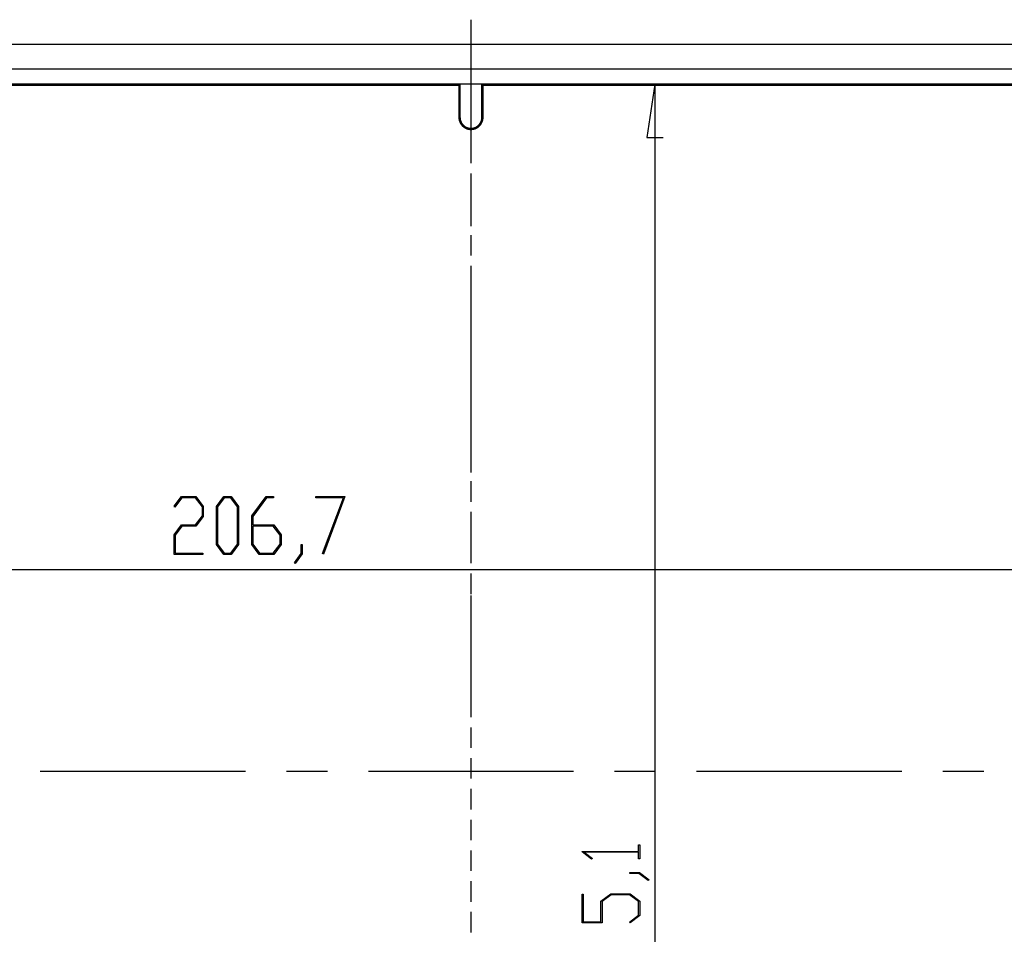
# Model space of a CAD drawing. Units: millimetres. Extents: x 0 to 841, y 0 to 594.
# Drawn here: x 137 to 198, y 177 to 234 of the extents above; entities that cross this region are included whole.
import ezdxf

# ---------------------------------------------------------------- set-up
doc = ezdxf.new("R2010")
doc.units = ezdxf.units.MM
doc.layers.add('LAYER_1', color=179, linetype='Continuous')
doc.layers.add('SLD-0', color=179, linetype='Continuous')

msp = doc.modelspace()

# ---------------------------------------------------------------- linework, layer by layer
at = {"layer": 'LAYER_1'}
for p, q in [((165.094, 232.981), (165.094, 226.068)), ((166.774, 229.776), (177.485, 229.776)), ((176.485, 229.776), (175.977, 226.474)), ((176.485, 229.776), (176.485, 144.686)), ((175.977, 226.474), (176.993, 226.474)), ((165.094, 223.528), (165.094, 220.988)), ((165.094, 218.448), (165.094, 205.748)), ((146.72, 203.65), (147.168, 204.243)), ((147.168, 204.243), (148.065, 204.243)), ((148.065, 204.243), (148.521, 203.636)), ((149.338, 203.636), (149.793, 204.243)), ((149.793, 204.243), (150.252, 204.243)), ((150.252, 204.243), (150.708, 203.636)), ((151.527, 203.054), (152.42, 204.243)), ((152.42, 204.243), (152.867, 204.243)), ((152.867, 204.243), (152.867, 204.167)), ((155.493, 204.167), (155.493, 204.243)), ((155.493, 204.243), (157.29, 204.243)), ((157.29, 204.243), (155.956, 200.687)), ((146.763, 203.593), (146.72, 203.65)), ((147.19, 204.167), (146.763, 203.593)), ((148.042, 204.167), (147.19, 204.167)), ((148.462, 203.607), (148.042, 204.167)), ((148.462, 203.054), (148.462, 203.607)), ((148.521, 203.636), (148.521, 203.023)), ((149.338, 201.275), (149.338, 203.636)), ((149.815, 204.165), (149.397, 203.606)), ((150.231, 204.165), (149.815, 204.165)), ((150.649, 203.606), (150.231, 204.165)), ((150.708, 203.636), (150.708, 201.275)), ((152.442, 204.167), (151.586, 203.023)), ((152.867, 204.167), (152.442, 204.167)), ((157.196, 204.167), (155.493, 204.167)), ((155.906, 200.725), (157.196, 204.167)), ((148.042, 202.494), (148.462, 203.054)), ((148.521, 203.023), (148.065, 202.416)), ((149.397, 203.606), (149.397, 201.302)), ((150.649, 201.302), (150.649, 203.606)), ((151.527, 201.275), (151.527, 203.054)), ((151.586, 203.023), (151.586, 202.494)), ((165.094, 203.208), (165.094, 200.668)), ((146.713, 201.887), (147.168, 202.494)), ((147.19, 202.416), (146.772, 201.858)), ((147.168, 202.494), (148.042, 202.494)), ((148.065, 202.416), (147.19, 202.416)), ((151.586, 202.494), (152.879, 202.494)), ((152.856, 202.415), (151.586, 202.415)), ((151.586, 202.415), (151.586, 201.302)), ((153.276, 201.857), (152.856, 202.415)), ((152.879, 202.494), (153.335, 201.887)), ((146.713, 200.67), (146.713, 201.887)), ((146.772, 201.858), (146.772, 200.745)), ((153.276, 201.302), (153.276, 201.857)), ((153.335, 201.887), (153.335, 201.275)), ((149.793, 200.67), (149.338, 201.275)), ((149.397, 201.302), (149.815, 200.745)), ((150.231, 200.745), (150.649, 201.302)), ((150.708, 201.275), (150.252, 200.67)), ((151.983, 200.67), (151.527, 201.275)), ((151.586, 201.302), (152.004, 200.745)), ((152.856, 200.745), (153.276, 201.302)), ((153.335, 201.275), (152.879, 200.67)), ((154.59, 200.722), (154.59, 201.289)), ((154.59, 201.289), (154.647, 201.289)), ((154.647, 201.289), (154.647, 200.694)), ((148.49, 200.67), (146.713, 200.67)), ((146.772, 200.745), (148.49, 200.745)), ((148.49, 200.745), (148.49, 200.67)), ((150.252, 200.67), (149.793, 200.67)), ((149.815, 200.745), (150.231, 200.745)), ((152.879, 200.67), (151.983, 200.67)), ((152.004, 200.745), (152.856, 200.745)), ((154.159, 200.155), (154.59, 200.722)), ((154.647, 200.694), (154.202, 200.096)), ((155.956, 200.687), (155.906, 200.725)), ((154.202, 200.096), (154.159, 200.155)), ((61.974, 199.731), (268.714, 199.731)), ((165.094, 198.128), (165.094, 191.215)), ((151.124, 187.231), (138.424, 187.231)), ((156.204, 187.231), (153.664, 187.231)), ((171.444, 187.231), (158.744, 187.231)), ((176.524, 187.231), (173.984, 187.231)), ((191.764, 187.231), (179.064, 187.231)), ((196.844, 187.231), (194.304, 187.231)), ((171.973, 182.242), (171.973, 182.283)), ((171.973, 182.283), (175.471, 182.283)), ((175.471, 182.283), (175.471, 182.692)), ((175.471, 182.692), (175.547, 182.692)), ((175.547, 182.692), (175.547, 181.817)), ((172.566, 181.796), (171.973, 182.242)), ((175.471, 182.226), (172.104, 182.226)), ((172.104, 182.226), (172.623, 181.838)), ((172.623, 181.838), (172.566, 181.796)), ((175.471, 181.817), (175.471, 182.226)), ((175.547, 181.817), (175.471, 181.817)), ((174.927, 180.914), (174.927, 180.971)), ((174.927, 180.971), (175.523, 180.971)), ((175.494, 180.914), (174.927, 180.914)), ((176.061, 180.483), (175.494, 180.914)), ((175.523, 180.971), (176.121, 180.526)), ((176.121, 180.526), (176.061, 180.483)), ((171.973, 177.851), (171.973, 179.628)), ((171.973, 179.628), (172.049, 179.628)), ((172.049, 179.628), (172.049, 177.91)), ((173.139, 179.203), (173.746, 179.659)), ((173.774, 179.6), (173.217, 179.18)), ((173.746, 179.659), (174.942, 179.659)), ((174.913, 179.6), (173.774, 179.6)), ((175.471, 179.18), (174.913, 179.6)), ((174.942, 179.659), (175.547, 179.203)), ((173.139, 177.91), (173.139, 179.203)), ((173.217, 179.18), (173.217, 177.851)), ((175.471, 178.328), (175.471, 179.18)), ((175.547, 179.203), (175.547, 178.307)), ((174.899, 177.901), (175.471, 178.328)), ((175.547, 178.307), (174.956, 177.858)), ((173.217, 177.851), (171.973, 177.851)), ((172.049, 177.91), (173.139, 177.91)), ((174.956, 177.858), (174.899, 177.901))]:
    msp.add_line(p, q, dxfattribs=at)
at = {"layer": 'SLD-0'}
for p, q in [((165.094, 233.773), (165.094, 232.503)), ((269.894, 232.231), (60.294, 232.231)), ((165.094, 231.868), (165.094, 230.598)), ((268.741, 230.706), (70.498, 230.706)), ((165.094, 229.963), (165.094, 228.693)), ((70.498, 229.804), (268.741, 229.804)), ((164.344, 229.706), (105.094, 229.706)), ((164.414, 229.776), (164.344, 229.706)), ((164.344, 229.706), (164.344, 227.731)), ((165.774, 229.776), (164.414, 229.776)), ((164.414, 229.776), (164.414, 227.731)), ((165.774, 229.776), (165.844, 229.706)), ((165.774, 227.731), (165.774, 229.776)), ((225.094, 229.706), (165.844, 229.706)), ((165.844, 227.731), (165.844, 229.706)), ((165.094, 228.058), (165.094, 226.788)), ((164.344, 227.731), (164.344, 227.713)), ((164.344, 227.731), (164.414, 227.731)), ((164.344, 227.713), (164.345, 227.704)), ((164.345, 227.704), (164.345, 227.695)), ((164.345, 227.695), (164.346, 227.685)), ((164.346, 227.685), (164.346, 227.676)), ((164.346, 227.676), (164.347, 227.667)), ((164.347, 227.667), (164.348, 227.658)), ((164.348, 227.658), (164.348, 227.653)), ((164.348, 227.653), (164.348, 227.649)), ((164.348, 227.649), (164.349, 227.644)), ((164.349, 227.644), (164.349, 227.64)), ((164.349, 227.64), (164.35, 227.635)), ((164.35, 227.635), (164.35, 227.631)), ((164.35, 227.631), (164.351, 227.626)), ((164.351, 227.626), (164.352, 227.622)), ((164.352, 227.622), (164.352, 227.617)), ((164.352, 227.617), (164.353, 227.613)), ((164.353, 227.613), (164.354, 227.608)), ((164.354, 227.608), (164.355, 227.603)), ((164.355, 227.603), (164.355, 227.599)), ((164.355, 227.599), (164.356, 227.594)), ((164.356, 227.594), (164.357, 227.59)), ((164.357, 227.59), (164.358, 227.585)), ((164.358, 227.585), (164.36, 227.576)), ((164.36, 227.576), (164.362, 227.567)), ((164.362, 227.567), (164.364, 227.559)), ((164.364, 227.559), (164.366, 227.55)), ((164.366, 227.55), (164.368, 227.541)), ((164.368, 227.541), (164.371, 227.532)), ((164.371, 227.532), (164.373, 227.523)), ((164.373, 227.523), (164.376, 227.514)), ((164.376, 227.514), (164.379, 227.506)), ((164.379, 227.506), (164.381, 227.497)), ((164.381, 227.497), (164.384, 227.488)), ((164.384, 227.488), (164.387, 227.479)), ((164.387, 227.479), (164.39, 227.471)), ((164.39, 227.471), (164.394, 227.462)), ((164.394, 227.462), (164.397, 227.454)), ((164.397, 227.454), (164.4, 227.445)), ((164.4, 227.445), (164.404, 227.437)), ((164.404, 227.437), (164.408, 227.428)), ((164.408, 227.428), (164.411, 227.42)), ((164.411, 227.42), (164.415, 227.412)), ((164.414, 227.731), (164.414, 227.715)), ((164.414, 227.715), (164.414, 227.706)), ((164.414, 227.706), (164.415, 227.698)), ((164.415, 227.698), (164.415, 227.69)), ((164.415, 227.69), (164.416, 227.681)), ((164.415, 227.412), (164.419, 227.403)), ((164.416, 227.681), (164.416, 227.673)), ((164.416, 227.673), (164.417, 227.665)), ((164.417, 227.665), (164.418, 227.656)), ((164.418, 227.656), (164.418, 227.648)), ((164.418, 227.648), (164.419, 227.644)), ((164.419, 227.644), (164.419, 227.64)), ((164.419, 227.64), (164.42, 227.636)), ((164.419, 227.403), (164.423, 227.395)), ((164.42, 227.636), (164.42, 227.632)), ((164.42, 227.632), (164.421, 227.627)), ((164.421, 227.627), (164.421, 227.623)), ((164.421, 227.623), (164.422, 227.619)), ((164.422, 227.619), (164.423, 227.615)), ((164.423, 227.615), (164.423, 227.611)), ((164.423, 227.611), (164.424, 227.607)), ((164.423, 227.395), (164.427, 227.387)), ((164.424, 227.607), (164.425, 227.603)), ((164.425, 227.603), (164.425, 227.599)), ((164.425, 227.599), (164.426, 227.595)), ((164.426, 227.595), (164.427, 227.59)), ((164.427, 227.59), (164.428, 227.586)), ((164.427, 227.387), (164.432, 227.379)), ((164.428, 227.586), (164.429, 227.582)), ((164.429, 227.582), (164.431, 227.574)), ((164.431, 227.574), (164.432, 227.566)), ((164.432, 227.566), (164.434, 227.558)), ((164.434, 227.558), (164.437, 227.55)), ((164.437, 227.55), (164.439, 227.542)), ((164.439, 227.542), (164.441, 227.534)), ((164.441, 227.534), (164.444, 227.526)), ((164.444, 227.526), (164.446, 227.518)), ((164.446, 227.518), (164.449, 227.51)), ((164.449, 227.51), (164.451, 227.502)), ((164.451, 227.502), (164.454, 227.494)), ((164.454, 227.494), (164.456, 227.49)), ((164.456, 227.49), (164.457, 227.487)), ((164.457, 227.487), (164.459, 227.483)), ((164.459, 227.483), (164.46, 227.479)), ((164.46, 227.479), (164.462, 227.475)), ((164.462, 227.475), (164.463, 227.471)), ((164.463, 227.471), (164.465, 227.467)), ((164.465, 227.467), (164.466, 227.463)), ((164.466, 227.463), (164.468, 227.46)), ((164.468, 227.46), (164.47, 227.456)), ((164.47, 227.456), (164.471, 227.452)), ((164.471, 227.452), (164.473, 227.448)), ((164.473, 227.448), (164.475, 227.444)), ((164.475, 227.444), (164.477, 227.441)), ((164.477, 227.441), (164.479, 227.437)), ((164.479, 227.437), (164.48, 227.433)), ((164.48, 227.433), (164.482, 227.429)), ((164.482, 227.429), (164.484, 227.426)), ((164.484, 227.426), (164.486, 227.422)), ((164.486, 227.422), (164.488, 227.418)), ((164.488, 227.418), (164.49, 227.415)), ((164.49, 227.415), (164.492, 227.411)), ((164.492, 227.411), (164.496, 227.404)), ((164.496, 227.404), (164.5, 227.396)), ((164.5, 227.396), (164.504, 227.389)), ((164.504, 227.389), (164.508, 227.382)), ((164.508, 227.382), (164.513, 227.375)), ((165.674, 227.374), (165.679, 227.381)), ((165.679, 227.381), (165.683, 227.388)), ((165.683, 227.388), (165.687, 227.396)), ((165.687, 227.396), (165.691, 227.403)), ((165.691, 227.403), (165.696, 227.41)), ((165.696, 227.41), (165.7, 227.418)), ((165.7, 227.418), (165.703, 227.425)), ((165.703, 227.425), (165.705, 227.429)), ((165.705, 227.429), (165.707, 227.432)), ((165.707, 227.432), (165.709, 227.436)), ((165.709, 227.436), (165.711, 227.44)), ((165.711, 227.44), (165.713, 227.444)), ((165.713, 227.444), (165.714, 227.448)), ((165.714, 227.448), (165.716, 227.451)), ((165.716, 227.451), (165.718, 227.455)), ((165.718, 227.455), (165.72, 227.459)), ((165.72, 227.459), (165.721, 227.463)), ((165.721, 227.463), (165.723, 227.467)), ((165.723, 227.467), (165.725, 227.47)), ((165.725, 227.47), (165.726, 227.474)), ((165.726, 227.474), (165.728, 227.478)), ((165.728, 227.478), (165.729, 227.482)), ((165.729, 227.482), (165.731, 227.486)), ((165.731, 227.486), (165.732, 227.49)), ((165.732, 227.49), (165.734, 227.494)), ((165.734, 227.494), (165.735, 227.498)), ((165.735, 227.498), (165.737, 227.502)), ((165.737, 227.502), (165.738, 227.506)), ((165.738, 227.506), (165.739, 227.51)), ((165.739, 227.51), (165.741, 227.514)), ((165.741, 227.514), (165.742, 227.518)), ((165.742, 227.518), (165.743, 227.521)), ((165.743, 227.521), (165.744, 227.525)), ((165.744, 227.525), (165.745, 227.529)), ((165.745, 227.529), (165.747, 227.533)), ((165.747, 227.533), (165.748, 227.537)), ((165.748, 227.537), (165.749, 227.541)), ((165.749, 227.541), (165.75, 227.546)), ((165.75, 227.546), (165.751, 227.55)), ((165.751, 227.55), (165.752, 227.554)), ((165.752, 227.554), (165.753, 227.558)), ((165.753, 227.558), (165.754, 227.562)), ((165.754, 227.562), (165.755, 227.566)), ((165.755, 227.566), (165.756, 227.57)), ((165.755, 227.378), (165.759, 227.386)), ((165.756, 227.574), (165.757, 227.578)), ((165.756, 227.57), (165.756, 227.574)), ((165.757, 227.578), (165.758, 227.582)), ((165.758, 227.582), (165.759, 227.59)), ((165.759, 227.59), (165.761, 227.598)), ((165.759, 227.386), (165.763, 227.394)), ((165.761, 227.598), (165.762, 227.607)), ((165.762, 227.607), (165.763, 227.615)), ((165.763, 227.615), (165.764, 227.623)), ((165.763, 227.394), (165.768, 227.403)), ((165.764, 227.623), (165.765, 227.631)), ((165.765, 227.631), (165.766, 227.64)), ((165.766, 227.64), (165.767, 227.648)), ((165.767, 227.648), (165.768, 227.656)), ((165.768, 227.656), (165.769, 227.664)), ((165.768, 227.403), (165.772, 227.411)), ((165.769, 227.664), (165.77, 227.673)), ((165.77, 227.681), (165.771, 227.689)), ((165.77, 227.673), (165.77, 227.681)), ((165.771, 227.689), (165.772, 227.698)), ((165.772, 227.698), (165.773, 227.715)), ((165.772, 227.411), (165.775, 227.419)), ((165.773, 227.715), (165.774, 227.731)), ((165.774, 227.731), (165.844, 227.731)), ((165.775, 227.419), (165.779, 227.428)), ((165.779, 227.428), (165.783, 227.436)), ((165.783, 227.436), (165.787, 227.445)), ((165.787, 227.445), (165.79, 227.453)), ((165.79, 227.453), (165.793, 227.462)), ((165.793, 227.462), (165.797, 227.47)), ((165.797, 227.47), (165.8, 227.479)), ((165.8, 227.479), (165.803, 227.488)), ((165.803, 227.488), (165.806, 227.496)), ((165.806, 227.496), (165.809, 227.505)), ((165.809, 227.505), (165.812, 227.514)), ((165.812, 227.514), (165.814, 227.523)), ((165.814, 227.523), (165.817, 227.532)), ((165.817, 227.532), (165.819, 227.541)), ((165.819, 227.541), (165.822, 227.55)), ((165.822, 227.55), (165.824, 227.558)), ((165.824, 227.558), (165.826, 227.567)), ((165.826, 227.567), (165.828, 227.576)), ((165.828, 227.576), (165.83, 227.585)), ((165.83, 227.585), (165.831, 227.594)), ((165.831, 227.594), (165.833, 227.603)), ((165.833, 227.603), (165.835, 227.613)), ((165.835, 227.617), (165.836, 227.622)), ((165.835, 227.613), (165.835, 227.617)), ((165.836, 227.622), (165.837, 227.626)), ((165.837, 227.631), (165.838, 227.635)), ((165.837, 227.626), (165.837, 227.631)), ((165.838, 227.64), (165.839, 227.644)), ((165.838, 227.635), (165.838, 227.64)), ((165.839, 227.649), (165.84, 227.653)), ((165.839, 227.644), (165.839, 227.649)), ((165.84, 227.658), (165.841, 227.663)), ((165.84, 227.653), (165.84, 227.658)), ((165.841, 227.672), (165.842, 227.676)), ((165.841, 227.667), (165.841, 227.672)), ((165.841, 227.663), (165.841, 227.667)), ((165.842, 227.685), (165.843, 227.695)), ((165.842, 227.681), (165.842, 227.685)), ((165.842, 227.676), (165.842, 227.681)), ((165.843, 227.713), (165.844, 227.731)), ((165.843, 227.704), (165.843, 227.713)), ((165.843, 227.695), (165.843, 227.704)), ((164.432, 227.379), (164.436, 227.371)), ((164.436, 227.371), (164.441, 227.363)), ((164.441, 227.363), (164.445, 227.355)), ((164.445, 227.355), (164.45, 227.347)), ((164.45, 227.347), (164.455, 227.339)), ((164.455, 227.339), (164.459, 227.331)), ((164.459, 227.331), (164.464, 227.324)), ((164.464, 227.324), (164.469, 227.316)), ((164.469, 227.316), (164.474, 227.308)), ((164.474, 227.308), (164.48, 227.301)), ((164.48, 227.301), (164.485, 227.293)), ((164.485, 227.293), (164.49, 227.286)), ((164.49, 227.286), (164.496, 227.278)), ((164.496, 227.278), (164.501, 227.271)), ((164.501, 227.271), (164.507, 227.264)), ((164.507, 227.264), (164.513, 227.257)), ((164.513, 227.375), (164.517, 227.368)), ((164.513, 227.257), (164.519, 227.25)), ((164.517, 227.368), (164.522, 227.361)), ((164.519, 227.25), (164.525, 227.243)), ((164.522, 227.361), (164.527, 227.354)), ((164.525, 227.243), (164.531, 227.236)), ((164.527, 227.354), (164.531, 227.347)), ((164.531, 227.347), (164.536, 227.34)), ((164.531, 227.236), (164.537, 227.229)), ((164.536, 227.34), (164.541, 227.334)), ((164.537, 227.229), (164.543, 227.222)), ((164.541, 227.334), (164.546, 227.327)), ((164.543, 227.222), (164.549, 227.215)), ((164.546, 227.327), (164.551, 227.32)), ((164.549, 227.215), (164.556, 227.209)), ((164.551, 227.32), (164.556, 227.314)), ((164.556, 227.314), (164.561, 227.307)), ((164.556, 227.209), (164.562, 227.202)), ((164.561, 227.307), (164.567, 227.301)), ((164.562, 227.202), (164.569, 227.196)), ((164.567, 227.301), (164.572, 227.294)), ((164.569, 227.196), (164.575, 227.189)), ((164.572, 227.294), (164.577, 227.288)), ((164.575, 227.189), (164.582, 227.183)), ((164.577, 227.288), (164.583, 227.282)), ((164.582, 227.183), (164.589, 227.177)), ((164.583, 227.282), (164.589, 227.276)), ((164.589, 227.276), (164.594, 227.27)), ((164.589, 227.177), (164.595, 227.171)), ((164.594, 227.27), (164.6, 227.264)), ((164.595, 227.171), (164.602, 227.165)), ((164.6, 227.264), (164.606, 227.258)), ((164.602, 227.165), (164.609, 227.159)), ((164.606, 227.258), (164.612, 227.252)), ((164.609, 227.159), (164.616, 227.153)), ((164.612, 227.252), (164.617, 227.246)), ((164.616, 227.153), (164.623, 227.147)), ((164.617, 227.246), (164.623, 227.24)), ((164.623, 227.24), (164.63, 227.234)), ((164.623, 227.147), (164.631, 227.141)), ((164.63, 227.234), (164.636, 227.228)), ((164.631, 227.141), (164.638, 227.136)), ((164.636, 227.228), (164.642, 227.223)), ((164.638, 227.136), (164.645, 227.13)), ((164.642, 227.223), (164.648, 227.217)), ((164.645, 227.13), (164.653, 227.125)), ((164.648, 227.217), (164.655, 227.212)), ((164.653, 227.125), (164.66, 227.119)), ((164.655, 227.212), (164.661, 227.206)), ((164.66, 227.119), (164.668, 227.114)), ((164.661, 227.206), (164.667, 227.201)), ((164.667, 227.201), (164.674, 227.196)), ((164.668, 227.114), (164.675, 227.109)), ((164.674, 227.196), (164.68, 227.191)), ((164.675, 227.109), (164.683, 227.104)), ((164.68, 227.191), (164.687, 227.185)), ((164.683, 227.104), (164.691, 227.099)), ((164.687, 227.185), (164.694, 227.18)), ((164.691, 227.099), (164.698, 227.094)), ((164.694, 227.18), (164.701, 227.175)), ((164.698, 227.094), (164.706, 227.089)), ((164.701, 227.175), (164.707, 227.17)), ((164.706, 227.089), (164.714, 227.085)), ((164.707, 227.17), (164.714, 227.166)), ((164.714, 227.166), (164.721, 227.161)), ((164.714, 227.085), (164.722, 227.08)), ((164.721, 227.161), (164.728, 227.156)), ((164.722, 227.08), (164.73, 227.075)), ((164.728, 227.156), (164.735, 227.152)), ((164.73, 227.075), (164.738, 227.071)), ((164.735, 227.152), (164.742, 227.147)), ((164.738, 227.071), (164.746, 227.067)), ((164.742, 227.147), (164.75, 227.143)), ((164.746, 227.067), (164.754, 227.063)), ((164.75, 227.143), (164.757, 227.139)), ((164.754, 227.063), (164.762, 227.058)), ((164.757, 227.139), (164.764, 227.135)), ((164.762, 227.058), (164.771, 227.054)), ((164.764, 227.135), (164.771, 227.13)), ((164.771, 227.13), (164.775, 227.128)), ((164.771, 227.054), (164.779, 227.051)), ((164.775, 227.128), (164.779, 227.126)), ((164.779, 227.126), (164.782, 227.125)), ((164.779, 227.051), (164.787, 227.047)), ((164.782, 227.125), (164.786, 227.123)), ((164.786, 227.123), (164.79, 227.121)), ((164.787, 227.047), (164.796, 227.043)), ((164.79, 227.121), (164.794, 227.119)), ((164.794, 227.119), (164.797, 227.117)), ((164.796, 227.043), (164.804, 227.039)), ((164.797, 227.117), (164.801, 227.115)), ((164.801, 227.115), (164.805, 227.113)), ((164.804, 227.039), (164.813, 227.036)), ((164.805, 227.113), (164.809, 227.112)), ((164.809, 227.112), (164.812, 227.11)), ((164.812, 227.11), (164.816, 227.108)), ((164.813, 227.036), (164.821, 227.033)), ((164.816, 227.108), (164.82, 227.106)), ((164.82, 227.106), (164.824, 227.105)), ((164.821, 227.033), (164.83, 227.029)), ((164.824, 227.105), (164.828, 227.103)), ((164.828, 227.103), (164.832, 227.101)), ((164.83, 227.029), (164.838, 227.026)), ((164.832, 227.101), (164.835, 227.1)), ((164.835, 227.1), (164.839, 227.098)), ((164.838, 227.026), (164.847, 227.023)), ((164.839, 227.098), (164.843, 227.097)), ((164.843, 227.097), (164.847, 227.095)), ((164.847, 227.095), (164.851, 227.094)), ((164.847, 227.023), (164.856, 227.02)), ((164.851, 227.094), (164.855, 227.092)), ((164.855, 227.092), (164.859, 227.091)), ((164.856, 227.02), (164.865, 227.017)), ((164.859, 227.091), (164.863, 227.089)), ((164.863, 227.089), (164.867, 227.088)), ((164.865, 227.017), (164.873, 227.014)), ((164.867, 227.088), (164.871, 227.087)), ((164.871, 227.087), (164.875, 227.085)), ((164.873, 227.014), (164.882, 227.012)), ((164.875, 227.085), (164.879, 227.084)), ((164.879, 227.084), (164.883, 227.083)), ((164.882, 227.012), (164.891, 227.009)), ((164.883, 227.083), (164.887, 227.081)), ((164.887, 227.081), (164.891, 227.08)), ((164.891, 227.08), (164.895, 227.079)), ((164.891, 227.009), (164.9, 227.007)), ((164.895, 227.079), (164.899, 227.078)), ((164.899, 227.078), (164.903, 227.077)), ((164.9, 227.007), (164.909, 227.005)), ((164.903, 227.077), (164.911, 227.075)), ((164.909, 227.005), (164.918, 227.002)), ((164.911, 227.075), (164.919, 227.072)), ((164.918, 227.002), (164.927, 227)), ((164.919, 227.072), (164.927, 227.07)), ((164.927, 227.07), (164.935, 227.069)), ((164.927, 227), (164.935, 226.998)), ((164.935, 227.069), (164.943, 227.067)), ((164.935, 226.998), (164.944, 226.996)), ((164.943, 227.067), (164.951, 227.065)), ((164.944, 226.996), (164.953, 226.995)), ((164.951, 227.065), (164.96, 227.063)), ((164.953, 226.995), (164.963, 226.993)), ((164.96, 227.063), (164.968, 227.062)), ((164.963, 226.993), (164.972, 226.991)), ((164.968, 227.062), (164.976, 227.061)), ((164.972, 226.991), (164.981, 226.99)), ((164.976, 227.061), (164.984, 227.059)), ((164.981, 226.99), (164.99, 226.989)), ((164.984, 227.059), (164.993, 227.058)), ((164.99, 226.989), (164.999, 226.987)), ((164.993, 227.058), (165.001, 227.057)), ((164.999, 226.987), (165.008, 226.986)), ((165.001, 227.057), (165.009, 227.056)), ((165.008, 226.986), (165.017, 226.985)), ((165.009, 227.056), (165.018, 227.055)), ((165.017, 226.985), (165.026, 226.984)), ((165.018, 227.055), (165.026, 227.054)), ((165.026, 227.054), (165.034, 227.053)), ((165.026, 226.984), (165.035, 226.984)), ((165.034, 227.053), (165.043, 227.053)), ((165.035, 226.984), (165.044, 226.983)), ((165.043, 227.053), (165.051, 227.052)), ((165.044, 226.983), (165.054, 226.982)), ((165.051, 227.052), (165.06, 227.052)), ((165.054, 226.982), (165.063, 226.982)), ((165.06, 227.052), (165.068, 227.052)), ((165.063, 226.982), (165.072, 226.982)), ((165.068, 227.052), (165.076, 227.051)), ((165.072, 226.982), (165.081, 226.981)), ((165.076, 227.051), (165.085, 227.051)), ((165.081, 226.981), (165.09, 226.981)), ((165.085, 227.051), (165.093, 227.051)), ((165.09, 226.981), (165.1, 226.981)), ((165.093, 227.051), (165.102, 227.051)), ((165.1, 226.981), (165.109, 226.981)), ((165.102, 227.051), (165.11, 227.051)), ((165.109, 226.981), (165.118, 226.982)), ((165.11, 227.051), (165.118, 227.052)), ((165.118, 227.052), (165.127, 227.052)), ((165.118, 226.982), (165.127, 226.982)), ((165.127, 227.052), (165.135, 227.052)), ((165.127, 226.982), (165.136, 226.983)), ((165.135, 227.052), (165.144, 227.053)), ((165.136, 226.983), (165.145, 226.983)), ((165.144, 227.053), (165.152, 227.053)), ((165.145, 226.983), (165.155, 226.984)), ((165.152, 227.053), (165.16, 227.054)), ((165.155, 226.984), (165.164, 226.985)), ((165.16, 227.054), (165.169, 227.055)), ((165.164, 226.985), (165.173, 226.985)), ((165.169, 227.055), (165.177, 227.056)), ((165.173, 226.985), (165.182, 226.987)), ((165.177, 227.056), (165.185, 227.057)), ((165.182, 226.987), (165.191, 226.988)), ((165.185, 227.057), (165.194, 227.058)), ((165.191, 226.988), (165.2, 226.989)), ((165.194, 227.058), (165.202, 227.059)), ((165.2, 226.989), (165.209, 226.99)), ((165.202, 227.059), (165.21, 227.06)), ((165.209, 226.99), (165.218, 226.992)), ((165.21, 227.06), (165.219, 227.062)), ((165.218, 226.992), (165.228, 226.993)), ((165.219, 227.062), (165.227, 227.063)), ((165.227, 227.063), (165.235, 227.065)), ((165.228, 226.993), (165.237, 226.995)), ((165.235, 227.065), (165.243, 227.066)), ((165.237, 226.995), (165.246, 226.997)), ((165.243, 227.066), (165.251, 227.068)), ((165.246, 226.997), (165.255, 226.999)), ((165.251, 227.068), (165.26, 227.07)), ((165.255, 226.999), (165.264, 227.001)), ((165.26, 227.07), (165.268, 227.072)), ((165.264, 227.001), (165.273, 227.003)), ((165.268, 227.072), (165.276, 227.074)), ((165.273, 227.003), (165.281, 227.005)), ((165.276, 227.074), (165.284, 227.076)), ((165.281, 227.005), (165.29, 227.008)), ((165.284, 227.076), (165.292, 227.079)), ((165.29, 227.008), (165.299, 227.01)), ((165.292, 227.079), (165.296, 227.08)), ((165.296, 227.08), (165.3, 227.081)), ((165.299, 227.01), (165.308, 227.013)), ((165.3, 227.081), (165.304, 227.082)), ((165.304, 227.082), (165.308, 227.084)), ((165.308, 227.084), (165.312, 227.085)), ((165.308, 227.013), (165.317, 227.015)), ((165.312, 227.085), (165.316, 227.086)), ((165.316, 227.086), (165.32, 227.088)), ((165.317, 227.015), (165.326, 227.018)), ((165.32, 227.088), (165.324, 227.089)), ((165.324, 227.089), (165.328, 227.09)), ((165.326, 227.018), (165.334, 227.021)), ((165.328, 227.09), (165.332, 227.092)), ((165.332, 227.092), (165.335, 227.093)), ((165.334, 227.021), (165.343, 227.024)), ((165.335, 227.093), (165.339, 227.095)), ((165.339, 227.095), (165.343, 227.096)), ((165.343, 227.096), (165.347, 227.098)), ((165.343, 227.024), (165.352, 227.027)), ((165.347, 227.098), (165.351, 227.099)), ((165.351, 227.099), (165.355, 227.101)), ((165.352, 227.027), (165.36, 227.03)), ((165.355, 227.101), (165.359, 227.103)), ((165.359, 227.103), (165.363, 227.104)), ((165.36, 227.03), (165.369, 227.034)), ((165.363, 227.104), (165.366, 227.106)), ((165.366, 227.106), (165.37, 227.108)), ((165.369, 227.034), (165.378, 227.037)), ((165.37, 227.108), (165.374, 227.109)), ((165.374, 227.109), (165.378, 227.111)), ((165.378, 227.111), (165.382, 227.113)), ((165.378, 227.037), (165.386, 227.041)), ((165.382, 227.113), (165.385, 227.115)), ((165.385, 227.115), (165.389, 227.116)), ((165.386, 227.041), (165.395, 227.044)), ((165.389, 227.116), (165.393, 227.118)), ((165.393, 227.118), (165.397, 227.12)), ((165.395, 227.044), (165.403, 227.048)), ((165.397, 227.12), (165.4, 227.122)), ((165.4, 227.122), (165.404, 227.124)), ((165.403, 227.048), (165.412, 227.052)), ((165.404, 227.124), (165.408, 227.126)), ((165.408, 227.126), (165.411, 227.128)), ((165.411, 227.128), (165.415, 227.13)), ((165.412, 227.052), (165.42, 227.056)), ((165.415, 227.13), (165.422, 227.134)), ((165.42, 227.056), (165.428, 227.06)), ((165.422, 227.134), (165.43, 227.138)), ((165.428, 227.06), (165.436, 227.064)), ((165.43, 227.138), (165.437, 227.142)), ((165.436, 227.064), (165.445, 227.069)), ((165.437, 227.142), (165.444, 227.147)), ((165.444, 227.147), (165.451, 227.151)), ((165.445, 227.069), (165.453, 227.073)), ((165.451, 227.151), (165.458, 227.156)), ((165.453, 227.073), (165.461, 227.077)), ((165.458, 227.156), (165.465, 227.16)), ((165.461, 227.077), (165.469, 227.082)), ((165.465, 227.16), (165.472, 227.165)), ((165.469, 227.082), (165.477, 227.087)), ((165.472, 227.165), (165.479, 227.17)), ((165.477, 227.087), (165.485, 227.092)), ((165.479, 227.17), (165.486, 227.175)), ((165.485, 227.092), (165.493, 227.096)), ((165.486, 227.175), (165.493, 227.18)), ((165.493, 227.18), (165.499, 227.185)), ((165.493, 227.096), (165.501, 227.101)), ((165.499, 227.185), (165.506, 227.19)), ((165.501, 227.101), (165.508, 227.106)), ((165.506, 227.19), (165.513, 227.195)), ((165.508, 227.106), (165.516, 227.112)), ((165.513, 227.195), (165.519, 227.2)), ((165.516, 227.112), (165.524, 227.117)), ((165.519, 227.2), (165.526, 227.206)), ((165.524, 227.117), (165.531, 227.122)), ((165.526, 227.206), (165.532, 227.211)), ((165.531, 227.122), (165.539, 227.128)), ((165.532, 227.211), (165.538, 227.216)), ((165.538, 227.216), (165.545, 227.222)), ((165.539, 227.128), (165.546, 227.133)), ((165.545, 227.222), (165.551, 227.228)), ((165.546, 227.133), (165.553, 227.139)), ((165.551, 227.228), (165.557, 227.233)), ((165.553, 227.139), (165.561, 227.144)), ((165.557, 227.233), (165.563, 227.239)), ((165.561, 227.144), (165.568, 227.15)), ((165.563, 227.239), (165.569, 227.245)), ((165.568, 227.15), (165.575, 227.156)), ((165.569, 227.245), (165.575, 227.251)), ((165.575, 227.251), (165.581, 227.257)), ((165.575, 227.156), (165.582, 227.162)), ((165.581, 227.257), (165.587, 227.263)), ((165.582, 227.162), (165.589, 227.168)), ((165.587, 227.263), (165.593, 227.269)), ((165.589, 227.168), (165.596, 227.174)), ((165.593, 227.269), (165.598, 227.275)), ((165.596, 227.174), (165.603, 227.181)), ((165.598, 227.275), (165.604, 227.281)), ((165.603, 227.181), (165.61, 227.187)), ((165.604, 227.281), (165.609, 227.287)), ((165.609, 227.287), (165.615, 227.294)), ((165.61, 227.187), (165.616, 227.193)), ((165.615, 227.294), (165.62, 227.3)), ((165.616, 227.193), (165.623, 227.2)), ((165.62, 227.3), (165.626, 227.307)), ((165.623, 227.2), (165.63, 227.206)), ((165.626, 227.307), (165.631, 227.313)), ((165.63, 227.206), (165.636, 227.213)), ((165.631, 227.313), (165.636, 227.32)), ((165.636, 227.32), (165.641, 227.326)), ((165.636, 227.213), (165.642, 227.22)), ((165.641, 227.326), (165.646, 227.333)), ((165.642, 227.22), (165.649, 227.227)), ((165.646, 227.333), (165.651, 227.34)), ((165.649, 227.227), (165.655, 227.234)), ((165.651, 227.34), (165.656, 227.346)), ((165.655, 227.234), (165.661, 227.241)), ((165.656, 227.346), (165.661, 227.353)), ((165.661, 227.353), (165.665, 227.36)), ((165.661, 227.241), (165.667, 227.248)), ((165.665, 227.36), (165.67, 227.367)), ((165.667, 227.248), (165.673, 227.255)), ((165.67, 227.367), (165.674, 227.374)), ((165.673, 227.255), (165.679, 227.262)), ((165.679, 227.262), (165.684, 227.269)), ((165.684, 227.269), (165.69, 227.277)), ((165.69, 227.277), (165.695, 227.284)), ((165.695, 227.284), (165.701, 227.291)), ((165.701, 227.291), (165.706, 227.299)), ((165.706, 227.299), (165.712, 227.307)), ((165.712, 227.307), (165.717, 227.314)), ((165.717, 227.314), (165.722, 227.322)), ((165.722, 227.322), (165.727, 227.33)), ((165.727, 227.33), (165.732, 227.338)), ((165.732, 227.338), (165.737, 227.346)), ((165.737, 227.346), (165.741, 227.354)), ((165.741, 227.354), (165.746, 227.362)), ((165.746, 227.362), (165.75, 227.37)), ((165.75, 227.37), (165.755, 227.378)), ((165.094, 226.153), (165.094, 224.883)), ((165.094, 224.248), (165.094, 222.978)), ((165.094, 222.343), (165.094, 221.073)), ((165.094, 220.438), (165.094, 219.168)), ((165.094, 218.533), (165.094, 217.263)), ((165.094, 216.628), (165.094, 215.358)), ((165.094, 214.723), (165.094, 213.453)), ((165.094, 212.818), (165.094, 211.548)), ((165.094, 210.913), (165.094, 209.643)), ((165.094, 209.008), (165.094, 207.738)), ((165.094, 207.103), (165.094, 205.833)), ((165.094, 205.198), (165.094, 203.928)), ((165.094, 203.293), (165.094, 202.023)), ((165.094, 201.388), (165.094, 200.118)), ((165.094, 199.483), (165.094, 198.213)), ((165.094, 197.578), (165.094, 196.308)), ((165.094, 195.673), (165.094, 194.403)), ((165.094, 193.768), (165.094, 192.498)), ((165.094, 191.863), (165.094, 190.593)), ((165.094, 189.958), (165.094, 188.688)), ((165.094, 188.053), (165.094, 186.783)), ((165.094, 186.148), (165.094, 184.878)), ((165.094, 184.243), (165.094, 182.973)), ((165.094, 182.338), (165.094, 181.068)), ((165.094, 180.433), (165.094, 179.163)), ((165.094, 178.528), (165.094, 177.258))]:
    msp.add_line(p, q, dxfattribs=at)

doc.saveas('drawing.dxf')
